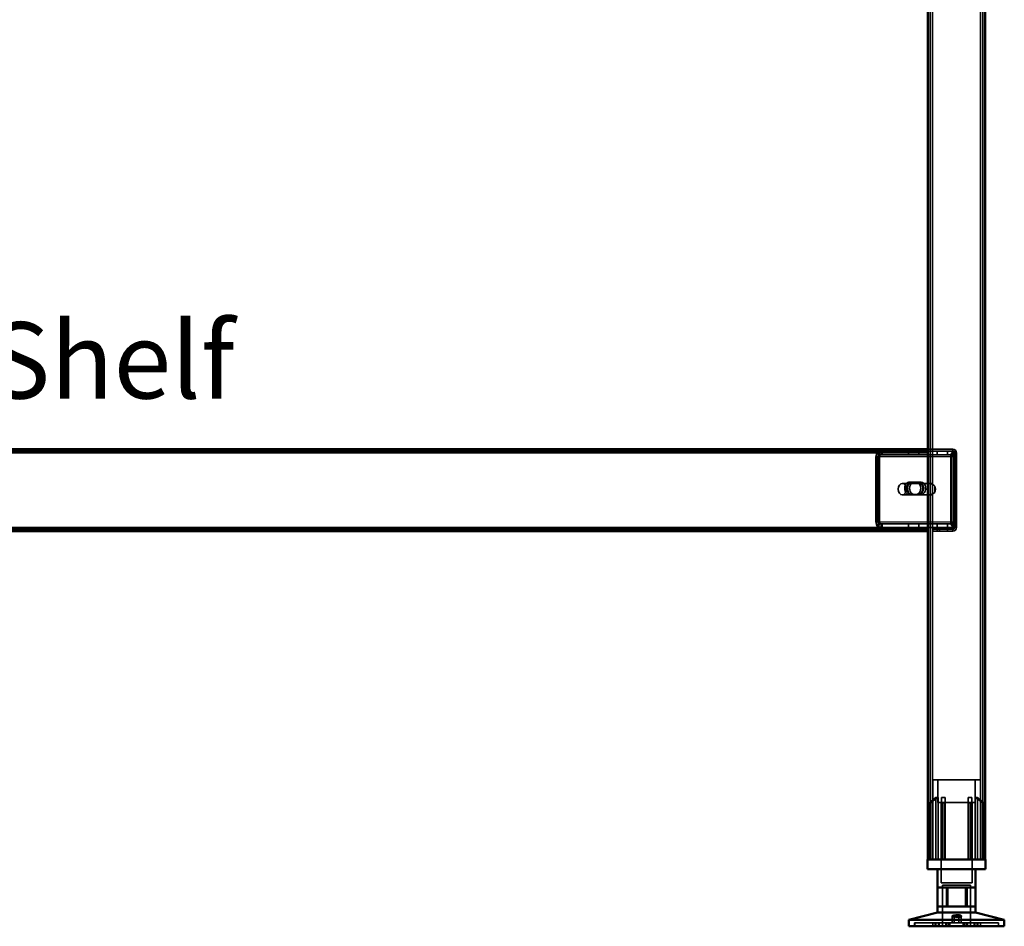
# Model space of a CAD drawing. Units: millimetres. Extents: x 65 to 5840, y 100 to 4100.
# Drawn here: x 1788 to 2304, y 1322 to 1797 of the extents above; entities that cross this region are included whole.
import ezdxf

# ---------------------------------------------------------------- set-up
doc = ezdxf.new("R2010")
doc.units = ezdxf.units.MM
doc.header["$LTSCALE"] = 20
for name, color, linetype, lineweight in [('Hidden (ISO)', 7, 'Continuous', 35), ('Hidden Narrow (ISO)', 7, 'Continuous', 25), ('Symbol (ISO)', 7, 'Continuous', 25), ('Visible (ISO)', 7, 'Continuous', 50), ('Visible Narrow (ISO)', 7, 'Continuous', 35)]:
    doc.layers.add(name, color=color, linetype=linetype, lineweight=lineweight)
doc.styles.add('Note Text (ISO)', font='tahoma.ttf')

msp = doc.modelspace()

# ---------------------------------------------------------------- linework, layer by layer
at = {"layer": 'Hidden (ISO)'}
for p, q in [((2264.95, 2205.57), (2264.95, 1356.77)), ((2292.55, 2205.57), (2292.55, 1356.77)), ((2239.71, 1570.77), (978.22, 1570.77)), ((2238.19, 1568.56), (2237.32, 1570.13)), ((2238.62, 1568.56), (2237.75, 1570.13)), ((2239.29, 1569.17), (2239.29, 1570.77)), ((2239.29, 1568.77), (2239.29, 1569.17)), ((2239.71, 1568.77), (2239.29, 1568.77)), ((2239.71, 1570.77), (2263.75, 1570.77)), ((2239.71, 1570.77), (2239.71, 1569.17)), ((2239.71, 1569.17), (2239.71, 1568.77)), ((2239.71, 1568.77), (2263.75, 1568.77)), ((2253.53, 1570.77), (2253.53, 1568.77)), ((2258.98, 1570.77), (2258.98, 1568.77)), ((2263.75, 1571.77), (2276.75, 1571.77)), ((2276.75, 1570.77), (2263.75, 1570.77)), ((2263.75, 1570.77), (2277.62, 1570.77)), ((2263.75, 1568.77), (2277.62, 1568.77)), ((2268.53, 1570.77), (2268.53, 1568.77)), ((2273.98, 1570.77), (2273.98, 1568.77)), ((2277.42, 1568.56), (2276.55, 1570.13)), ((2277.85, 1568.56), (2276.97, 1570.13)), ((2277.2, 1570.77), (2277.2, 1569.17)), ((2277.2, 1569.17), (2277.2, 1568.77)), ((2277.62, 1570.77), (2277.62, 1568.77)), ((2277.75, 1530.77), (2277.75, 1569.77)), ((2278.75, 1530.77), (2278.75, 1569.77)), ((2236.51, 1567.77), (2236.51, 1533.66)), ((2236.93, 1533.66), (2236.93, 1567.77)), ((2237.92, 1567.77), (2237.92, 1533.66)), ((2238.35, 1533.66), (2238.35, 1567.77)), ((2275.73, 1533.66), (2275.73, 1567.77)), ((2276.16, 1567.77), (2276.16, 1533.66)), ((2277.15, 1533.66), (2277.15, 1567.77)), ((2277.57, 1567.77), (2277.57, 1533.66)), ((2264.46, 1553.77), (2250.32, 1553.77)), ((2253.81, 1554.43), (2255.22, 1554.43)), ((2255.22, 1554.43), (2259.14, 1554.43)), ((2259.14, 1554.43), (2260.28, 1554.43)), ((2264.96, 1547.88), (2264.96, 1553.67)), ((2265.52, 1553.77), (2265.31, 1553.77)), ((2266.08, 1553.67), (2266.08, 1547.88)), ((2264.46, 1547.77), (2250.32, 1547.77)), ((2253.81, 1548.09), (2255.22, 1548.09)), ((2259.14, 1548.09), (2255.22, 1548.09)), ((2259.14, 1548.09), (2260.28, 1548.09)), ((2265.52, 1547.77), (2265.31, 1547.77)), ((2267.28, 1549.11), (2267.28, 1552.44)), ((2238.19, 1532.87), (2237.32, 1531.3)), ((2238.62, 1532.87), (2237.75, 1531.3)), ((2239.29, 1532.26), (2239.29, 1532.66)), ((2239.29, 1532.66), (2239.71, 1532.66)), ((2239.29, 1530.66), (2239.29, 1532.26)), ((2239.71, 1532.66), (2239.71, 1532.26)), ((2263.75, 1532.66), (2239.71, 1532.66)), ((2239.71, 1532.26), (2239.71, 1530.66)), ((2253.53, 1530.66), (2253.53, 1532.66)), ((2258.98, 1530.66), (2258.98, 1532.66)), ((2277.62, 1532.66), (2263.75, 1532.66)), ((2268.53, 1530.66), (2268.53, 1532.66)), ((2273.98, 1530.66), (2273.98, 1532.66)), ((2277.42, 1532.87), (2276.55, 1531.3)), ((2277.85, 1532.87), (2276.97, 1531.3)), ((2277.2, 1532.66), (2277.2, 1532.26)), ((2277.2, 1532.26), (2277.2, 1530.66)), ((2277.62, 1530.66), (2277.62, 1532.66)), ((953.75, 1529.77), (2263.75, 1529.77)), ((2239.71, 1530.66), (2239.29, 1530.66)), ((2263.75, 1530.66), (2239.71, 1530.66)), ((2253.5, 1529.77), (2253.5, 1528.77)), ((2259, 1529.77), (2259, 1528.77)), ((2260.25, 1528.77), (2260.25, 1529.77)), ((2277.62, 1530.66), (2263.75, 1530.66)), ((2269.75, 1529.77), (2266.25, 1529.77)), ((2266.25, 1529.77), (2266.25, 1528.77)), ((2266.25, 1528.77), (2269.75, 1528.77)), ((2268.5, 1529.77), (2268.5, 1528.77)), ((2269.75, 1528.77), (2269.75, 1529.77)), ((2269.75, 1529.77), (2276.75, 1529.77)), ((2269.75, 1528.77), (2276.75, 1528.77)), ((2274, 1529.77), (2274, 1528.77)), ((2291.25, 1398.57), (2266.25, 1398.57)), ((2266.25, 1356.77), (2266.25, 1398.57)), ((2269, 1386.72), (2269, 1398.57)), ((2288.5, 1386.72), (2288.5, 1398.57)), ((2291.25, 1356.77), (2291.25, 1398.57)), ((2267.82, 1356.77), (2267.82, 1389.27)), ((2269.1, 1389.27), (2267.82, 1389.27)), ((2269.1, 1389.27), (2269.1, 1356.77)), ((2272.7, 1389.27), (2270.81, 1389.27)), ((2286.69, 1389.27), (2284.8, 1389.27)), ((2288.41, 1356.77), (2288.41, 1389.27)), ((2289.69, 1389.27), (2288.41, 1389.27)), ((2289.69, 1389.27), (2289.69, 1356.77)), ((2264.73, 1386.32), (2264.73, 1386.67)), ((2264.73, 1356.77), (2264.73, 1386.32)), ((2269, 1386.72), (2288.5, 1386.72)), ((2270.65, 1386.72), (2270.65, 1344.47)), ((2270.81, 1356.77), (2270.81, 1386.49)), ((2272.7, 1356.77), (2272.7, 1387.25)), ((2284.8, 1356.77), (2284.8, 1387.25)), ((2286.69, 1356.77), (2286.69, 1386.49)), ((2286.85, 1386.72), (2286.85, 1344.47)), ((2292.78, 1386.67), (2292.78, 1386.32)), ((2292.78, 1356.77), (2292.78, 1386.32)), ((2270.65, 1344.47), (2286.85, 1344.47)), ((2271.38, 1343.37), (2286.13, 1343.37)), ((2271.38, 1343.37), (2271.38, 1321.77)), ((2273.46, 1332.07), (2273.46, 1342.07)), ((2283.45, 1332.07), (2283.45, 1342.07)), ((2286.13, 1343.37), (2286.13, 1321.77)), ((2276.36, 1323.67), (2276.36, 1327.12)), ((2277.55, 1323.67), (2277.55, 1327.15)), ((2279.96, 1323.67), (2279.96, 1327.15)), ((2281.15, 1323.67), (2281.15, 1327.12)), ((2256.76, 1321.77), (2256.76, 1323.67)), ((2256.76, 1323.67), (2256.82, 1323.67)), ((2256.82, 1321.77), (2256.82, 1323.67)), ((2267.59, 1323.67), (2256.82, 1323.67)), ((2266.31, 1321.77), (2266.31, 1323.67)), ((2267.59, 1321.77), (2267.59, 1323.67)), ((2267.59, 1323.67), (2269.27, 1323.67)), ((2267.92, 1321.77), (2267.92, 1323.67)), ((2269.27, 1321.77), (2269.27, 1323.67)), ((2289.59, 1323.67), (2269.27, 1323.67)), ((2269.5, 1321.77), (2269.5, 1323.67)), ((2269.57, 1321.77), (2269.57, 1323.67)), ((2273.06, 1321.77), (2273.06, 1323.67)), ((2273.58, 1321.77), (2273.58, 1323.67)), ((2274.67, 1321.77), (2274.67, 1323.67)), ((2275.26, 1321.77), (2275.26, 1323.67)), ((2282.25, 1321.77), (2282.25, 1323.67)), ((2282.84, 1321.77), (2282.84, 1323.67)), ((2283.93, 1321.77), (2283.93, 1323.67)), ((2284.45, 1321.77), (2284.45, 1323.67)), ((2287.94, 1321.77), (2287.94, 1323.67)), ((2288.01, 1321.77), (2288.01, 1323.67)), ((2288.24, 1321.77), (2288.24, 1323.67)), ((2289.59, 1321.77), (2289.59, 1323.67)), ((2289.59, 1323.67), (2291.2, 1323.67)), ((2289.92, 1321.77), (2289.92, 1323.67)), ((2291.2, 1321.77), (2291.2, 1323.67)), ((2300.75, 1323.67), (2291.2, 1323.67)), ((2300.69, 1321.77), (2300.69, 1323.67)), ((2300.75, 1321.77), (2300.75, 1323.67))]:
    msp.add_line(p, q, dxfattribs=at)
for centre, radius, start, end in [((2276.75, 1569.77), 2, 0, 90), ((2276.75, 1569.77), 1, 0, 90), ((2276.75, 1530.77), 2, 270, 0), ((2276.75, 1530.77), 1, 270, 0)]:
    msp.add_arc(centre, radius, start, end, dxfattribs=at)
for centre, major_axis, start_param, end_param in [((2238.63, 1567.77), (0, -3), 3.805822, 4.712389), ((2239.05, 1567.77), (0, 3), 0.664229, 1.570796), ((2238.63, 1567.77), (0, 1), 0.664229, 1.570796), ((2239.05, 1567.77), (0, -1), 3.805822, 4.712389), ((2277.86, 1567.77), (0, 3), 0.664229, 1.570796), ((2278.28, 1567.77), (0, -3), 3.805822, 4.712389), ((2277.86, 1567.77), (0, -1), 3.805822, 4.712389), ((2278.28, 1567.77), (0, 1), 0.664229, 1.570796), ((2253.81, 1551.26), (0, 3.17), 0, 3.141593), ((2254.94, 1551.26), (0, -3.17), 3.141593, 6.283185), ((2255.22, 1551.26), (0, -3.17), 3.141593, 6.283185), ((2256.35, 1551.26), (0, 3.17), 0, 3.141593), ((2257.73, 1551.26), (0, -3.17), 0, 3.141593), ((2258.86, 1551.26), (0, 3.17), 3.141593, 6.283185), ((2259.14, 1551.26), (0, 3.17), 3.141593, 6.283185), ((2260.28, 1551.26), (0, -3.17), 0, 3.141593), ((2265.52, 1550.77), (0, 3), 6.015422, 6.550949), ((2263.75, 1550.77), (4.24, 0), 0.589226, 0.969532), ((2265.52, 1550.77), (0, -3), 4.123163, 5.301615), ((2265.52, 1550.77), (0, -3), 6.015422, 6.550949), ((2263.75, 1550.77), (4.24, 0), 5.313653, 5.693959), ((2265.52, 1550.77), (0, 3), 4.123163, 5.301615), ((2238.63, 1533.66), (0, -3), 4.712389, 5.618956), ((2239.05, 1533.66), (0, 3), 1.570796, 2.477363), ((2238.63, 1533.66), (0, 1), 1.570796, 2.477363), ((2239.05, 1533.66), (0, -1), 4.712389, 5.618956), ((2277.86, 1533.66), (0, 3), 1.570796, 2.477363), ((2278.28, 1533.66), (0, -3), 4.712389, 5.618956), ((2277.86, 1533.66), (0, -1), 4.712389, 5.618956), ((2278.28, 1533.66), (0, 1), 1.570796, 2.477363)]:
    msp.add_ellipse(centre, major_axis=major_axis, ratio=0.707107, start_param=start_param, end_param=end_param, dxfattribs=at)
msp.add_ellipse((2250.32, 1550.77), major_axis=(0, -3), ratio=0.707107, dxfattribs=at)
for points, knots in [([(2239.29, 1570.77), (2238.94, 1570.77), (2238.6, 1570.72), (2237.93, 1570.5), (2237.62, 1570.34), (2237.32, 1570.13)], [0, 0, 0, 0, 0.1102018, 0.1102018, 0.2204035, 0.2204035, 0.2204035, 0.2204035]), ([(2237.75, 1570.13), (2238.04, 1570.34), (2238.36, 1570.5), (2239.02, 1570.72), (2239.37, 1570.77), (2239.71, 1570.77)], [0, 0, 0, 0, 0.1102018, 0.1102018, 0.2204035, 0.2204035, 0.2204035, 0.2204035]), ([(2238.19, 1568.56), (2238.37, 1568.63), (2238.54, 1568.68), (2238.91, 1568.75), (2239.1, 1568.77), (2239.29, 1568.77)], [0, 0, 0, 0, 0.0572704, 0.0572704, 0.1145408, 0.1145408, 0.1145408, 0.1145408]), ([(2239.71, 1568.77), (2239.52, 1568.77), (2239.34, 1568.75), (2238.97, 1568.68), (2238.79, 1568.63), (2238.62, 1568.56)], [0, 0, 0, 0, 0.0572704, 0.0572704, 0.1145408, 0.1145408, 0.1145408, 0.1145408]), ([(2276.55, 1570.13), (2276.62, 1570.34), (2276.72, 1570.5), (2276.95, 1570.72), (2277.07, 1570.77), (2277.2, 1570.77)], [0, 0, 0, 0, 0.1102018, 0.1102018, 0.2204035, 0.2204035, 0.2204035, 0.2204035]), ([(2277.62, 1570.77), (2277.5, 1570.77), (2277.37, 1570.72), (2277.15, 1570.5), (2277.05, 1570.34), (2276.97, 1570.13)], [0, 0, 0, 0, 0.1102018, 0.1102018, 0.2204035, 0.2204035, 0.2204035, 0.2204035]), ([(2277.2, 1569.17), (2277.2, 1569.17), (2277.2, 1569.15), (2277.21, 1569.05), (2277.23, 1568.98), (2277.29, 1568.82), (2277.32, 1568.73), (2277.38, 1568.64)], [0, 0, 0, 0, 0.0462649, 0.0462649, 0.0905883, 0.0905883, 0.1309708, 0.1309708, 0.1309708, 0.1309708]), ([(2277.2, 1568.77), (2277.23, 1568.77), (2277.26, 1568.75), (2277.33, 1568.68), (2277.37, 1568.63), (2277.42, 1568.56)], [0, 0, 0, 0, 0.0572704, 0.0572704, 0.1145408, 0.1145408, 0.1145408, 0.1145408]), ([(2277.62, 1569.17), (2277.62, 1569.17), (2277.62, 1569.15), (2277.64, 1569.05), (2277.66, 1568.98), (2277.71, 1568.82), (2277.75, 1568.73), (2277.8, 1568.64)], [0, 0, 0, 0, 0.0462649, 0.0462649, 0.0905883, 0.0905883, 0.1309708, 0.1309708, 0.1309708, 0.1309708]), ([(2277.85, 1568.56), (2277.8, 1568.63), (2277.76, 1568.68), (2277.69, 1568.75), (2277.65, 1568.77), (2277.62, 1568.77)], [0, 0, 0, 0, 0.0572704, 0.0572704, 0.1145408, 0.1145408, 0.1145408, 0.1145408]), ([(2266.15, 1553.25), (2265.87, 1553.38), (2265.56, 1553.52), (2264.96, 1553.72), (2264.68, 1553.77), (2264.23, 1553.77), (2264.05, 1553.72), (2263.81, 1553.52), (2263.75, 1553.38), (2263.75, 1553.25)], [0.9721062, 0.9721062, 0.9721062, 0.9721062, 1.06748, 1.06748, 1.1628537, 1.1628537, 1.2582274, 1.2582274, 1.3536011, 1.3536011, 1.3536011, 1.3536011]), ([(2264.96, 1553.67), (2264.97, 1553.69), (2264.99, 1553.72), (2265.11, 1553.76), (2265.2, 1553.77), (2265.41, 1553.77), (2265.55, 1553.76), (2265.82, 1553.72), (2265.95, 1553.69), (2266.08, 1553.67)], [0.0991716, 0.0991716, 0.0991716, 0.0991716, 0.1373144, 0.1373144, 0.183055, 0.183055, 0.2287956, 0.2287956, 0.2669385, 0.2669385, 0.2669385, 0.2669385]), ([(2263.75, 1548.3), (2263.75, 1548.16), (2263.81, 1548.02), (2264.05, 1547.83), (2264.23, 1547.77), (2264.68, 1547.77), (2264.96, 1547.83), (2265.56, 1548.02), (2265.87, 1548.16), (2266.15, 1548.3)], [0.1968705, 0.1968705, 0.1968705, 0.1968705, 0.2922442, 0.2922442, 0.3876179, 0.3876179, 0.4829916, 0.4829916, 0.5783653, 0.5783653, 0.5783653, 0.5783653]), ([(2266.08, 1547.88), (2265.95, 1547.85), (2265.82, 1547.83), (2265.55, 1547.79), (2265.41, 1547.77), (2265.2, 1547.77), (2265.11, 1547.79), (2264.99, 1547.83), (2264.97, 1547.85), (2264.96, 1547.88)], [0.4652817, 0.4652817, 0.4652817, 0.4652817, 0.5034245, 0.5034245, 0.5491651, 0.5491651, 0.5949057, 0.5949057, 0.6330486, 0.6330486, 0.6330486, 0.6330486]), ([(2239.29, 1532.66), (2239.1, 1532.66), (2238.91, 1532.68), (2238.54, 1532.75), (2238.37, 1532.8), (2238.19, 1532.87)], [0, 0, 0, 0, 0.0572704, 0.0572704, 0.1145408, 0.1145408, 0.1145408, 0.1145408]), ([(2238.62, 1532.87), (2238.79, 1532.8), (2238.97, 1532.75), (2239.34, 1532.68), (2239.52, 1532.66), (2239.71, 1532.66)], [0, 0, 0, 0, 0.0572704, 0.0572704, 0.1145408, 0.1145408, 0.1145408, 0.1145408]), ([(2277.42, 1532.87), (2277.37, 1532.8), (2277.33, 1532.75), (2277.26, 1532.68), (2277.23, 1532.66), (2277.2, 1532.66)], [0, 0, 0, 0, 0.0572704, 0.0572704, 0.1145408, 0.1145408, 0.1145408, 0.1145408]), ([(2277.38, 1532.79), (2277.32, 1532.69), (2277.28, 1532.59), (2277.22, 1532.43), (2277.21, 1532.36), (2277.2, 1532.28), (2277.2, 1532.26), (2277.2, 1532.26)], [0, 0, 0, 0, 0.0456783, 0.0456783, 0.0899311, 0.0899311, 0.1309726, 0.1309726, 0.1309726, 0.1309726]), ([(2277.62, 1532.66), (2277.65, 1532.66), (2277.69, 1532.68), (2277.76, 1532.75), (2277.8, 1532.8), (2277.85, 1532.87)], [0, 0, 0, 0, 0.0572704, 0.0572704, 0.1145408, 0.1145408, 0.1145408, 0.1145408]), ([(2277.8, 1532.79), (2277.74, 1532.69), (2277.7, 1532.59), (2277.65, 1532.43), (2277.64, 1532.36), (2277.62, 1532.28), (2277.62, 1532.26), (2277.62, 1532.26)], [0, 0, 0, 0, 0.0456783, 0.0456783, 0.0899311, 0.0899311, 0.1309726, 0.1309726, 0.1309726, 0.1309726]), ([(2237.32, 1531.3), (2237.62, 1531.09), (2237.93, 1530.93), (2238.6, 1530.71), (2238.94, 1530.66), (2239.29, 1530.66)], [0, 0, 0, 0, 0.1102018, 0.1102018, 0.2204035, 0.2204035, 0.2204035, 0.2204035]), ([(2239.71, 1530.66), (2239.37, 1530.66), (2239.02, 1530.71), (2238.36, 1530.93), (2238.04, 1531.09), (2237.75, 1531.3)], [0, 0, 0, 0, 0.1102018, 0.1102018, 0.2204035, 0.2204035, 0.2204035, 0.2204035]), ([(2277.2, 1530.66), (2277.07, 1530.66), (2276.95, 1530.71), (2276.72, 1530.93), (2276.62, 1531.09), (2276.55, 1531.3)], [0, 0, 0, 0, 0.1102018, 0.1102018, 0.2204035, 0.2204035, 0.2204035, 0.2204035]), ([(2276.97, 1531.3), (2277.05, 1531.09), (2277.15, 1530.93), (2277.37, 1530.71), (2277.5, 1530.66), (2277.62, 1530.66)], [0, 0, 0, 0, 0.1102018, 0.1102018, 0.2204035, 0.2204035, 0.2204035, 0.2204035]), ([(2265.23, 1387.25), (2265.23, 1387.24), (2265.22, 1387.24), (2265.15, 1387.18), (2265.08, 1387.12), (2265.03, 1387.07), (2264.97, 1387.01), (2264.92, 1386.96), (2264.82, 1386.85), (2264.78, 1386.8), (2264.74, 1386.72), (2264.73, 1386.69), (2264.73, 1386.67)], [-0.0260779, -0.0260779, -0.0260779, -0.0260779, -0.02496678, -0.02496678, 0, 0, 0, 0.024343, 0.024343, 0.04868601, 0.04868601, 0.06761836, 0.06761836, 0.06761836, 0.06761836]), ([(2264.73, 1386.32), (2264.73, 1386.31), (2264.73, 1386.31), (2264.73, 1386.29), (2264.74, 1386.28), (2264.76, 1386.27), (2264.78, 1386.27), (2264.81, 1386.27), (2264.83, 1386.27), (2264.87, 1386.28), (2264.9, 1386.29), (2264.98, 1386.33), (2265.04, 1386.36), (2265.14, 1386.42), (2265.19, 1386.45), (2265.23, 1386.49)], [0.06491063, 0.06491063, 0.06491063, 0.06491063, 0.06934501, 0.06934501, 0.07968777, 0.07968777, 0.09003053, 0.09003053, 0.10037329, 0.10037329, 0.11071605, 0.11071605, 0.13140157, 0.13140157, 0.14703622, 0.14703622, 0.14703622, 0.14703622]), ([(2270.81, 1386.49), (2270.81, 1386.45), (2270.82, 1386.42), (2270.85, 1386.36), (2270.88, 1386.33), (2270.94, 1386.29), (2270.96, 1386.28), (2271.01, 1386.27), (2271.04, 1386.27), (2271.1, 1386.27), (2271.14, 1386.27), (2271.2, 1386.28), (2271.24, 1386.29), (2271.29, 1386.31), (2271.3, 1386.31), (2271.31, 1386.32)], [0.03302484, 0.03302484, 0.03302484, 0.03302484, 0.04865949, 0.04865949, 0.06934501, 0.06934501, 0.07968777, 0.07968777, 0.09003053, 0.09003053, 0.10037329, 0.10037329, 0.11071605, 0.11071605, 0.11515043, 0.11515043, 0.11515043, 0.11515043]), ([(2272.2, 1386.67), (2272.27, 1386.69), (2272.33, 1386.72), (2272.44, 1386.8), (2272.5, 1386.85), (2272.6, 1386.96), (2272.64, 1387.01), (2272.69, 1387.12), (2272.7, 1387.18), (2272.7, 1387.24), (2272.7, 1387.24), (2272.7, 1387.25)], [0.1125407, 0.1125407, 0.1125407, 0.1125407, 0.13147305, 0.13147305, 0.15581605, 0.15581605, 0.18015905, 0.18015905, 0.20512584, 0.20512584, 0.20623695, 0.20623695, 0.20623695, 0.20623695]), ([(2284.8, 1387.25), (2284.8, 1387.24), (2284.8, 1387.24), (2284.81, 1387.18), (2284.82, 1387.12), (2284.85, 1387.07), (2284.87, 1387.01), (2284.91, 1386.96), (2285.01, 1386.85), (2285.07, 1386.8), (2285.18, 1386.72), (2285.24, 1386.69), (2285.3, 1386.67)], [-0.0260779, -0.0260779, -0.0260779, -0.0260779, -0.02496678, -0.02496678, 0, 0, 0, 0.024343, 0.024343, 0.04868601, 0.04868601, 0.06761836, 0.06761836, 0.06761836, 0.06761836]), ([(2286.19, 1386.32), (2286.21, 1386.31), (2286.22, 1386.31), (2286.27, 1386.29), (2286.31, 1386.28), (2286.37, 1386.27), (2286.41, 1386.27), (2286.47, 1386.27), (2286.49, 1386.27), (2286.55, 1386.28), (2286.57, 1386.29), (2286.63, 1386.33), (2286.66, 1386.36), (2286.69, 1386.42), (2286.69, 1386.45), (2286.69, 1386.49)], [0.06491063, 0.06491063, 0.06491063, 0.06491063, 0.06934501, 0.06934501, 0.07968777, 0.07968777, 0.09003053, 0.09003053, 0.10037329, 0.10037329, 0.11071605, 0.11071605, 0.13140157, 0.13140157, 0.14703622, 0.14703622, 0.14703622, 0.14703622]), ([(2292.78, 1386.67), (2292.78, 1386.69), (2292.77, 1386.72), (2292.73, 1386.8), (2292.69, 1386.85), (2292.59, 1386.96), (2292.54, 1387.01), (2292.43, 1387.12), (2292.36, 1387.18), (2292.29, 1387.24), (2292.28, 1387.24), (2292.28, 1387.25)], [0.1125407, 0.1125407, 0.1125407, 0.1125407, 0.13147305, 0.13147305, 0.15581605, 0.15581605, 0.18015905, 0.18015905, 0.20512584, 0.20512584, 0.20623695, 0.20623695, 0.20623695, 0.20623695]), ([(2292.28, 1386.49), (2292.32, 1386.45), (2292.37, 1386.42), (2292.47, 1386.36), (2292.53, 1386.33), (2292.61, 1386.29), (2292.64, 1386.28), (2292.68, 1386.27), (2292.7, 1386.27), (2292.73, 1386.27), (2292.75, 1386.27), (2292.77, 1386.28), (2292.77, 1386.29), (2292.78, 1386.31), (2292.78, 1386.31), (2292.78, 1386.32)], [0.03302484, 0.03302484, 0.03302484, 0.03302484, 0.04865949, 0.04865949, 0.06934501, 0.06934501, 0.07968777, 0.07968777, 0.09003053, 0.09003053, 0.10037329, 0.10037329, 0.11071605, 0.11071605, 0.11515043, 0.11515043, 0.11515043, 0.11515043]), ([(2279.95, 1327.19), (2279.94, 1327.24), (2279.88, 1327.3), (2279.69, 1327.41), (2279.55, 1327.47), (2279.25, 1327.54), (2279.06, 1327.58), (2278.65, 1327.63), (2278.43, 1327.64), (2278.01, 1327.64), (2277.78, 1327.63), (2277.36, 1327.58), (2277.17, 1327.54), (2276.84, 1327.47), (2276.69, 1327.41), (2276.47, 1327.3), (2276.4, 1327.24), (2276.34, 1327.12), (2276.36, 1327.06), (2276.5, 1326.93), (2276.62, 1326.88), (2276.93, 1326.79), (2277.14, 1326.75), (2277.59, 1326.7), (2277.85, 1326.69), (2278.34, 1326.69), (2278.6, 1326.7), (2279.07, 1326.75), (2279.28, 1326.79), (2279.62, 1326.88), (2279.76, 1326.93), (2279.94, 1327.06), (2279.97, 1327.12), (2279.95, 1327.19)], [0, 0, 0, 0, 0.065465, 0.065465, 0.130931, 0.130931, 0.193894, 0.193894, 0.256857, 0.256857, 0.31982, 0.31982, 0.382784, 0.382784, 0.448249, 0.448249, 0.513714, 0.513714, 0.588187, 0.588187, 0.66266, 0.66266, 0.735704, 0.735704, 0.808747, 0.808747, 0.881791, 0.881791, 0.954835, 0.954835, 1.029308, 1.029308, 1.103781, 1.103781, 1.103781, 1.103781])]:
    msp.add_open_spline(points, degree=3, knots=knots, dxfattribs=at)
for points, weights in [([(2265.23, 1387.25), (2266.63, 1388.37), (2267.82, 1389.27)], [1.00555323783, 1.00729894657, 1]), ([(2269.1, 1389.27), (2267.38, 1388.11), (2265.23, 1386.49)], [1, 1.0116011461, 1.00403496666]), ([(2270.81, 1386.49), (2270.81, 1388.11), (2270.81, 1389.27)], [1.00403496666, 1.0116011461, 1]), ([(2272.7, 1389.27), (2272.7, 1388.37), (2272.7, 1387.25)], [1, 1.00729894657, 1.00555323783]), ([(2284.8, 1387.25), (2284.8, 1388.37), (2284.8, 1389.27)], [1.00555323783, 1.00729894657, 1]), ([(2286.69, 1389.27), (2286.69, 1388.11), (2286.69, 1386.49)], [1, 1.0116011461, 1.00403496666]), ([(2292.28, 1386.49), (2290.13, 1388.11), (2288.41, 1389.27)], [1.00403496666, 1.0116011461, 1]), ([(2289.69, 1389.27), (2290.88, 1388.37), (2292.28, 1387.25)], [1, 1.00729894657, 1.00555323783]), ([(2272.2, 1386.67), (2271.77, 1386.5), (2271.31, 1386.32)], [1.03460130433, 1.02812268954, 1.02086150291]), ([(2286.19, 1386.32), (2285.74, 1386.5), (2285.3, 1386.67)], [1.02086150291, 1.02812268954, 1.03460130433])]:
    msp.add_rational_spline(points, weights, degree=2, dxfattribs=at)
at = {"layer": 'Hidden Narrow (ISO)'}
for p, q in [((2276.75, 1570.77), (2276.75, 1571.77)), ((2278.75, 1569.77), (2277.75, 1569.77)), ((2236.93, 1567.77), (2236.51, 1567.77)), ((2238.35, 1567.77), (2236.93, 1567.77)), ((2277.57, 1567.77), (2238.35, 1567.77)), ((2236.51, 1533.66), (2236.93, 1533.66)), ((2236.93, 1533.66), (2238.35, 1533.66)), ((2238.35, 1533.66), (2277.57, 1533.66)), ((2276.75, 1528.77), (2276.75, 1529.77)), ((2278.75, 1530.77), (2277.75, 1530.77)), ((2265.23, 1386.49), (2265.23, 1387.25)), ((2265.23, 1356.77), (2265.23, 1386.49)), ((2271.31, 1356.77), (2271.31, 1386.32)), ((2272.2, 1356.77), (2272.2, 1386.67)), ((2285.3, 1356.77), (2285.3, 1386.67)), ((2286.19, 1356.77), (2286.19, 1386.32)), ((2292.28, 1386.49), (2292.28, 1387.25)), ((2292.28, 1356.77), (2292.28, 1386.49))]:
    msp.add_line(p, q, dxfattribs=at)
at = {"layer": 'Visible (ISO)'}
for p, q in [((2263.75, 2171.77), (2263.75, 1356.77)), ((2293.75, 2171.77), (2293.75, 1356.77)), ((953.75, 1571.77), (2263.75, 1571.77)), ((2263.75, 1528.77), (953.75, 1528.77)), ((2263.6, 1356.77), (2293.9, 1356.77)), ((2263.6, 1351.77), (2263.6, 1356.77)), ((2293.9, 1351.77), (2293.9, 1356.77)), ((2293.9, 1351.77), (2263.6, 1351.77)), ((2268.75, 1351.77), (2268.75, 1342.07)), ((2288.75, 1351.77), (2288.75, 1342.07)), ((2268.76, 1342.07), (2268.75, 1342.07)), ((2274.06, 1342.07), (2268.76, 1342.07)), ((2268.76, 1342.07), (2268.76, 1332.07)), ((2284.05, 1342.07), (2274.06, 1342.07)), ((2274.06, 1332.07), (2274.06, 1342.07)), ((2288.75, 1342.07), (2284.05, 1342.07)), ((2284.05, 1332.07), (2284.05, 1342.07)), ((2288.75, 1332.07), (2288.75, 1342.07)), ((2268.75, 1332.07), (2268.76, 1332.07)), ((2268.75, 1332.07), (2268.75, 1329.07)), ((2268.76, 1332.07), (2274.06, 1332.07)), ((2274.06, 1332.07), (2284.05, 1332.07)), ((2284.05, 1332.07), (2288.75, 1332.07)), ((2288.75, 1332.07), (2288.75, 1329.07)), ((2268.75, 1329.07), (2253.75, 1325.12)), ((2268.75, 1329.07), (2288.75, 1329.07)), ((2288.75, 1329.07), (2303.75, 1325.12)), ((2253.75, 1325.12), (2303.75, 1325.12)), ((2253.75, 1325.12), (2253.75, 1321.77)), ((2253.75, 1321.77), (2303.75, 1321.77)), ((2303.75, 1325.12), (2303.75, 1321.77))]:
    msp.add_line(p, q, dxfattribs=at)
msp.add_open_spline([(2277.56, 1327.19), (2277.57, 1327.24), (2277.63, 1327.3), (2277.82, 1327.41), (2277.96, 1327.47), (2278.26, 1327.54), (2278.45, 1327.58), (2278.86, 1327.63), (2279.08, 1327.64), (2279.5, 1327.64), (2279.73, 1327.63), (2280.15, 1327.58), (2280.34, 1327.54), (2280.67, 1327.47), (2280.82, 1327.41), (2281.04, 1327.3), (2281.11, 1327.24), (2281.17, 1327.12), (2281.15, 1327.06), (2281.01, 1326.93), (2280.89, 1326.88), (2280.58, 1326.79), (2280.37, 1326.75), (2279.91, 1326.7), (2279.66, 1326.69), (2279.17, 1326.69), (2278.91, 1326.7), (2278.44, 1326.75), (2278.22, 1326.79), (2277.89, 1326.88), (2277.75, 1326.93), (2277.57, 1327.06), (2277.54, 1327.12), (2277.56, 1327.19)], degree=3, knots=[0, 0, 0, 0, 0.065465, 0.065465, 0.130931, 0.130931, 0.193894, 0.193894, 0.256857, 0.256857, 0.31982, 0.31982, 0.382784, 0.382784, 0.448249, 0.448249, 0.513714, 0.513714, 0.588187, 0.588187, 0.66266, 0.66266, 0.735704, 0.735704, 0.808747, 0.808747, 0.881791, 0.881791, 0.954835, 0.954835, 1.029308, 1.029308, 1.103781, 1.103781, 1.103781, 1.103781], dxfattribs=at)
at = {"layer": 'Visible Narrow (ISO)'}
for p, q in [((2266.15, 2171.77), (2266.15, 1356.77)), ((2291.35, 2171.77), (2291.35, 1356.77)), ((2263.75, 1569.77), (953.75, 1569.77)), ((2263.75, 1530.77), (953.75, 1530.77))]:
    msp.add_line(p, q, dxfattribs=at)

# ---------------------------------------------------------------- texts
at = {"layer": 'Symbol (ISO)', "insert": (1653.82, 1618.3), "char_height": 40, "width": 710.6983, "attachment_point": 5, "line_spacing_factor": 3, "style": 'Note Text (ISO)'}
msp.add_mtext('\\fTahoma|b0|i0;\\H40.0000;Fixed St/Steel Shelf\\fTahoma|b0|i0;\\H50.0000;\\P', dxfattribs=at)

doc.saveas('drawing.dxf')
